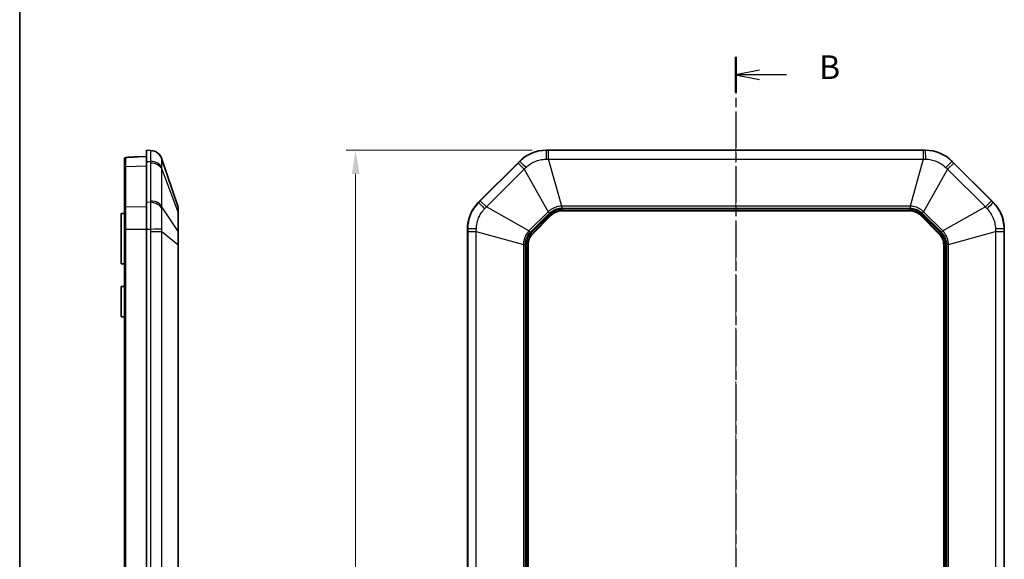
# Model space of a CAD drawing. Units: millimetres. Extents: x 154 to 2530, y 144 to 566.
# Drawn here: x 1347 to 1503, y 387 to 472 of the extents above; entities that cross this region are included whole.
import ezdxf

# ---------------------------------------------------------------- set-up
doc = ezdxf.new("R2010")
doc.units = ezdxf.units.MM
doc.linetypes.add('CHAIN', pattern=[0.3543, 0.2362, -0.0295, 0.0591, -0.0295])
for name, color, linetype, lineweight in [('Border (ISO)', 7, 'Continuous', 35), ('Dimension (ISO)', 7, 'Continuous', 18), ('Section Line (ISO)', 7, 'CHAIN', 25), ('Visible (ISO)', 7, 'Continuous', 35), ('Visible Narrow (ISO)', 7, 'Continuous', 25)]:
    doc.layers.add(name, color=color, linetype=linetype, lineweight=lineweight)
doc.layers.add('Centerline (ISO)', color=7, linetype='Continuous', lineweight=18, true_color=0x80ffff)
doc.styles.add('Note Text (TK)', font='txt')
doc.dimstyles.new('Default - Method 1b (TK)', dxfattribs={"dimscale": 1.5, "dimtxt": 2.5, "dimasz": 2.5, "dimexe": 1, "dimexo": 1.5, "dimgap": 1, "dimtad": 1, "dimtoh": 1, "dimrnd": 1e-08, "dimdsep": 46, "dimtxsty": 'Note Text (TK)', "dimcen": 0.09, "dimdle": 5, "dimclrd": 100, "dimclre": 100, "dimclrt": 7, "dimadec": 1, "dimazin": 1, "dimtfac": 1, "dimtmove": 0, "dimatfit": 3, "dimfxl": 0, "dimtolj": 1, "dimlwd": -1, "dimlwe": -1, "dimarcsym": 0})

# ---------------------------------------------------------------- blocks, each defined once
blk = doc.blocks.new('図面枠 tk図枠')
at = {"layer": 'Border (ISO)'}
blk.add_line((14.5, 289), (14.5, 8), dxfattribs=at)
blk = doc.blocks.new('2dTransSection3')
at = {"layer": 'Section Line (ISO)', "linetype": 'CHAIN', "ltscale": 16.266783}
blk.add_line((90.1, 222.57), (90.1, 109.3), dxfattribs=at)
at = {"layer": 'Section Line (ISO)', "linetype": 'Continuous', "lineweight": 50}
for p, q in [((90.1, 222.57), (90.1, 218.81)), ((90.1, 113.07), (90.1, 109.3))]:
    blk.add_line(p, q, dxfattribs=at)
at = {"layer": 'Section Line (ISO)', "linetype": 'Continuous'}
for p, q in [((92.6, 221.19), (90.1, 220.69)), ((92.6, 220.69), (90.1, 220.69)), ((90.1, 220.69), (92.6, 220.19)), ((95.44, 220.69), (92.6, 220.69)), ((92.6, 111.69), (90.1, 111.19)), ((92.6, 111.19), (90.1, 111.19)), ((90.1, 111.19), (92.6, 110.69)), ((95.44, 111.19), (92.6, 111.19))]:
    blk.add_line(p, q, dxfattribs=at)
at = {"layer": 'Section Line (ISO)', "char_height": 2.5, "attachment_point": 7, "line_spacing_factor": 0.25, "style": 'Note Text (TK)'}
for insert in [(98.87, 219.46), (98.87, 109.96)]:
    blk.add_mtext('B', dxfattribs=dict(at, insert=insert))
blk = doc.blocks.new('*D106')
at = {"layer": 'Defpoints', "color": 0, "transparency": 16777216}
for p in [(1430.39, 451.38), (1400.2, 308.38), (1430.39, 308.38)]:
    blk.add_point(p, dxfattribs=at)
at = {"layer": 'Dimension (ISO)', "color": 100, "transparency": 16777216}
for p, q in [((1428.14, 451.38), (1398.7, 451.38)), ((1400.2, 447.63), (1400.2, 312.13)), ((1428.14, 308.38), (1398.7, 308.38))]:
    blk.add_line(p, q, dxfattribs=at)
for points in [[(1399.58, 447.63), (1400.83, 447.63), (1400.2, 451.38)], [(1399.58, 312.13), (1400.83, 312.13), (1400.2, 308.38)]]:
    blk.add_solid(points, dxfattribs=at)
at = {"layer": 'Dimension (ISO)', "color": 7, "transparency": 16777216, "insert": (1396.83, 376.22), "char_height": 3.75, "attachment_point": 4, "rotation": 90, "style": 'Note Text (TK)'}
blk.add_mtext('\\A1;143', dxfattribs=at)

msp = doc.modelspace()

# ---------------------------------------------------------------- linework, layer by layer
at = {"layer": 'Centerline (ISO)', "linetype": 'CHAIN', "ltscale": 23.990969}
msp.add_line((1460.4062, 455.1315), (1460.4062, 304.6315), dxfattribs=at)
at = {"layer": 'Visible (ISO)'}
for p, q in [((1367.0977, 451.3815), (1367.0977, 449.6241)), ((1367.7329, 451.3497), (1367.0977, 451.3815)), ((1430.3915, 451.3815), (1490.4209, 451.3815)), ((1363.5977, 450.0134), (1363.5977, 448.6794)), ((1364.2907, 450.2835), (1364.5803, 450.2936)), ((1365.7731, 450.3352), (1364.5803, 450.2936)), ((1367.0977, 450.3815), (1365.7731, 450.3352)), ((1367.0977, 443.1388), (1367.0977, 449.6241)), ((1372.0453, 442.5369), (1369.5328, 449.9908)), ((1419.6635, 443.1388), (1426.1488, 449.6241)), ((1494.6635, 449.6241), (1501.1488, 443.1388)), ((1363.5977, 448.6794), (1363.5977, 442.2234)), ((1367.0977, 443.1388), (1367.0977, 438.8962)), ((1363.0977, 441.3815), (1363.5977, 441.3902)), ((1363.0977, 433.3815), (1363.0977, 441.3815)), ((1363.5977, 442.2234), (1363.5977, 438.8755)), ((1372.0977, 441.4175), (1372.0977, 442.2175)), ((1372.0977, 438.3856), (1372.0977, 441.4175)), ((1432.8768, 441.7815), (1487.9356, 441.7815)), ((1428.2091, 438.108), (1431.1797, 441.0785)), ((1489.6327, 441.0785), (1492.6032, 438.108)), ((1363.5977, 438.8755), (1363.5977, 320.8874)), ((1367.0977, 320.8668), (1367.0977, 438.8962)), ((1372.0977, 436.4543), (1372.0977, 438.3856)), ((1417.9062, 320.8668), (1417.9062, 438.8962)), ((1502.9062, 438.8962), (1502.9062, 320.8668)), ((1372.0977, 323.3086), (1372.0977, 436.4543)), ((1427.5062, 323.352), (1427.5062, 436.4109)), ((1493.3062, 436.4109), (1493.3062, 323.352)), ((1363.0977, 433.3815), (1363.5977, 433.3728)), ((1363.0977, 429.7815), (1363.5977, 429.7902)), ((1363.0977, 424.9815), (1363.0977, 429.7815)), ((1363.0977, 424.9815), (1363.5977, 424.9728))]:
    msp.add_line(p, q, dxfattribs=at)
for centre, radius, start, end in [((1367.6375, 449.352), 2, 18.627863, 87.137595), ((1430.3915, 445.3815), 6, 90, 135), ((1490.4209, 445.3815), 6, 45, 90), ((1364.2977, 450.0836), 0.2, 92, 113.593851), ((1423.9062, 438.8962), 6, 135, 180), ((1496.9062, 438.8962), 6, 0, 45), ((1371.0977, 442.2175), 1, 0, 18.627863), ((1432.8768, 439.3815), 2.4, 90, 135), ((1487.9356, 439.3815), 2.4, 45, 90), ((1429.9062, 436.4109), 2.4, 135, 180), ((1490.9062, 436.4109), 2.4, 0, 45)]:
    msp.add_arc(centre, radius, start, end, dxfattribs=at)
for points, knots in [([(1363.5977, 450.0134), (1363.5977, 450.036), (1363.6016, 450.0587), (1363.6154, 450.1), (1363.6253, 450.1181), (1363.6482, 450.151), (1363.6613, 450.1638), (1363.689, 450.1873), (1363.7027, 450.1954), (1363.733, 450.2114), (1363.7475, 450.2166), (1363.7857, 450.229), (1363.8074, 450.2334), (1363.8531, 450.2413), (1363.8765, 450.2443), (1363.9266, 450.2496), (1363.9528, 450.2518), (1363.9932, 450.2546), (1364.0064, 450.2554), (1364.0198, 450.2561)], [0, 0, 0, 0, 0.0014952658, 0.0014952658, 0.0031059571, 0.0031059571, 0.005140842, 0.005140842, 0.0079542427, 0.0079542427, 0.0123041468, 0.0123041468, 0.0203886077, 0.0203886077, 0.0284730686, 0.0284730686, 0.0365575295, 0.0365575295, 0.0404223046, 0.0404223046, 0.0404223046, 0.0404223046]), ([(1364.0198, 450.2561), (1364.136, 450.2626), (1364.2523, 450.2688), (1364.4853, 450.2807), (1364.602, 450.2865), (1364.8355, 450.2975), (1364.9525, 450.3028), (1365.1866, 450.3128), (1365.3037, 450.3176), (1365.5383, 450.3268), (1365.6557, 450.3311), (1365.7731, 450.3352)], [1.4029676516, 1.4029676516, 1.4029676516, 1.4029676516, 1.4201915865, 1.4201915865, 1.4374155214, 1.4374155214, 1.4546394563, 1.4546394563, 1.4718633912, 1.4718633912, 1.4890873261, 1.4890873261, 1.4890873261, 1.4890873261])]:
    msp.add_open_spline(points, degree=3, knots=knots, dxfattribs=at)
at = {"layer": 'Visible Narrow (ISO)'}
for p, q in [((1430.3915, 451.3497), (1430.3915, 451.3815)), ((1430.7519, 449.9908), (1430.7519, 451.3495)), ((1490.0605, 451.3495), (1430.7519, 451.3495)), ((1490.0605, 451.3495), (1490.0605, 449.9908)), ((1490.4209, 451.3815), (1490.4209, 451.3497)), ((1367.0977, 449.6241), (1367.7329, 449.6017)), ((1367.7374, 449.3467), (1367.7374, 443.3711)), ((1425.9166, 449.3467), (1419.941, 443.3711)), ((1425.9166, 449.3467), (1426.8773, 448.3859)), ((1426.1488, 449.6241), (1426.1713, 449.6017)), ((1432.8334, 442.5369), (1430.7519, 449.9908)), ((1430.7519, 449.9908), (1490.0605, 449.9908)), ((1490.0605, 449.9908), (1487.979, 442.5369)), ((1493.9351, 448.3859), (1494.8958, 449.3467)), ((1494.6411, 449.6017), (1494.6635, 449.6241)), ((1500.8714, 443.3711), (1494.8958, 449.3467)), ((1363.7907, 448.8207), (1367.0977, 448.9169)), ((1363.7907, 442.3647), (1363.7907, 448.8207)), ((1369.5328, 448.3859), (1372.0453, 441.6434)), ((1369.5328, 442.4103), (1369.5328, 448.3859)), ((1420.9017, 442.4103), (1426.8773, 448.3859)), ((1426.8773, 448.3859), (1430.6762, 441.6434)), ((1493.9351, 448.3859), (1490.1362, 441.6434)), ((1493.9351, 448.3859), (1499.9106, 442.4103)), ((1367.7329, 443.1164), (1367.0977, 443.1388)), ((1419.686, 443.1164), (1419.6635, 443.1388)), ((1420.9017, 442.4103), (1419.941, 443.3711)), ((1500.8714, 443.3711), (1499.9106, 442.4103)), ((1501.1488, 443.1388), (1501.1264, 443.1164)), ((1367.0977, 442.4319), (1363.7907, 442.3647)), ((1372.0453, 438.6114), (1369.5328, 442.4103)), ((1372.0453, 441.6434), (1372.0453, 438.6114)), ((1427.6443, 438.6114), (1420.9017, 442.4103)), ((1430.6762, 441.6434), (1427.6443, 438.6114)), ((1427.8702, 438.3856), (1430.9021, 441.4175)), ((1430.981, 441.2772), (1428.0104, 438.3067)), ((1430.6762, 441.6434), (1430.9021, 441.4175)), ((1430.981, 441.2772), (1431.1217, 441.1365)), ((1432.8334, 442.5369), (1432.8334, 442.2175)), ((1487.979, 442.5369), (1432.8334, 442.5369)), ((1432.8334, 442.2175), (1487.979, 442.2175)), ((1432.8768, 442.0625), (1432.8768, 441.8635)), ((1487.9356, 442.0625), (1432.8768, 442.0625)), ((1432.8768, 441.8635), (1487.9356, 441.8635)), ((1432.8768, 441.7815), (1432.8768, 441.8635)), ((1487.9356, 442.0625), (1487.9356, 441.8635)), ((1487.9356, 441.7815), (1487.9356, 441.8635)), ((1487.979, 442.5369), (1487.979, 442.2175)), ((1489.8314, 441.2772), (1489.6907, 441.1365)), ((1492.8019, 438.3067), (1489.8314, 441.2772)), ((1490.1362, 441.6434), (1489.9103, 441.4175)), ((1489.9103, 441.4175), (1492.9422, 438.3856)), ((1493.1681, 438.6114), (1490.1362, 441.6434)), ((1499.9106, 442.4103), (1493.1681, 438.6114)), ((1428.1512, 438.166), (1431.1217, 441.1365)), ((1431.1797, 441.0785), (1431.1217, 441.1365)), ((1489.6907, 441.1365), (1489.6327, 441.0785)), ((1489.6907, 441.1365), (1492.6612, 438.166)), ((1363.5977, 438.8755), (1363.7907, 438.8755)), ((1363.7907, 438.8755), (1367.0977, 438.896)), ((1363.7907, 320.8874), (1363.7907, 438.8755)), ((1367.0977, 438.8962), (1367.7329, 438.8962)), ((1367.7374, 438.5358), (1369.5328, 438.5358)), ((1367.7374, 438.5358), (1367.7374, 321.2272)), ((1369.5328, 438.5358), (1372.0453, 436.4543)), ((1369.5328, 321.2272), (1369.5328, 438.5358)), ((1417.9062, 438.8962), (1417.9379, 438.8962)), ((1417.9382, 438.5358), (1419.2968, 438.5358)), ((1417.9382, 438.5358), (1417.9382, 321.2272)), ((1419.2968, 438.5358), (1426.7508, 436.4543)), ((1419.2968, 321.2272), (1419.2968, 438.5358)), ((1427.6443, 438.6114), (1427.8702, 438.3856)), ((1428.0104, 438.3067), (1428.1512, 438.166)), ((1428.2091, 438.108), (1428.1512, 438.166)), ((1492.6032, 438.108), (1492.6612, 438.166)), ((1492.8019, 438.3067), (1492.6612, 438.166)), ((1492.9422, 438.3856), (1493.1681, 438.6114)), ((1494.0616, 436.4543), (1501.5155, 438.5358)), ((1501.5155, 438.5358), (1502.8742, 438.5358)), ((1501.5155, 438.5358), (1501.5155, 321.2272)), ((1502.8742, 321.2272), (1502.8742, 438.5358)), ((1502.8744, 438.8962), (1502.9062, 438.8962)), ((1372.0453, 436.4543), (1372.0977, 436.4543)), ((1372.0453, 436.4543), (1372.0453, 323.3086)), ((1426.7508, 436.4543), (1427.0702, 436.4543)), ((1426.7508, 436.4543), (1426.7508, 323.3086)), ((1427.0702, 323.3086), (1427.0702, 436.4543)), ((1427.2252, 436.4109), (1427.4242, 436.4109)), ((1427.2252, 436.4109), (1427.2252, 323.352)), ((1427.4242, 323.352), (1427.4242, 436.4109)), ((1427.5062, 436.4109), (1427.4242, 436.4109)), ((1493.3062, 436.4109), (1493.3882, 436.4109)), ((1493.5872, 436.4109), (1493.3882, 436.4109)), ((1493.3882, 436.4109), (1493.3882, 323.352)), ((1493.5872, 323.352), (1493.5872, 436.4109)), ((1493.7422, 436.4543), (1493.7422, 323.3086)), ((1494.0616, 436.4543), (1493.7422, 436.4543)), ((1494.0616, 323.3086), (1494.0616, 436.4543))]:
    msp.add_line(p, q, dxfattribs=at)
for centre, radius, start, end in [((1432.8768, 439.3815), 2.681, 90, 135), ((1432.8768, 439.3815), 2.482, 90, 135), ((1487.9356, 439.3815), 2.681, 45, 90), ((1487.9356, 439.3815), 2.482, 45, 90), ((1429.9062, 436.4109), 2.681, 135, 180), ((1429.9062, 436.4109), 2.482, 135, 180), ((1490.9062, 436.4109), 2.482, 0, 45), ((1490.9062, 436.4109), 2.681, 0, 45)]:
    msp.add_arc(centre, radius, start, end, dxfattribs=at)
for centre, major_axis, ratio, start_param, end_param in [((1367.633, 449.3522), (0.0999, 1.9975), 0.99968862, 5.08093216, 6.28318531), ((1430.3915, 449.3522), (0.0025, 2), 0.0249219, 0.04997393, 1.25222708), ((1490.4209, 449.3522), (-0.0025, 2), 0.0249219, 5.03095823, 6.23321138), ((1363.7977, 450.0134), (-0.2, 0), 0.98886555, 4.74805041, 6.28318531), ((1364.0309, 450.0564), (-0.0111, 0.1997), 0.22250036, 6.19424445, 6.28318531), ((1364.5872, 450.0937), (-0.007, 0.1999), 0.03487826, 0, 0.28842185), ((1367.633, 448.1892), (1.9988, 0.0704), 0.70600548, 0.29371452, 1.49596767), ((1367.6375, 447.9342), (2, 0), 0.70710678, 0.32511755, 1.52083793), ((1427.5837, 448.1892), (-1.416, 1.4124), 0.0249219, 5.03095823, 6.23321138), ((1493.2286, 448.1892), (1.416, 1.4124), 0.0249219, 0.04997393, 1.25222708), ((1363.7977, 448.6794), (-0.2, 0), 0.70710678, 4.74729557, 6.28318531), ((1367.633, 441.7039), (1.9988, -0.0706), 0.70776773, 0.34354816, 1.54580131), ((1367.6375, 441.9586), (2, 0), 0.70710678, 0.32511755, 1.52083793), ((1421.0985, 441.7039), (-1.4124, 1.416), 0.0249219, 0.04997393, 1.25222708), ((1499.7139, 441.7039), (1.4124, 1.416), 0.0249219, 5.03095823, 6.23321138), ((1363.7977, 442.2234), (-0.2, 0), 0.70710678, 4.74729557, 6.28318531), ((1371.0977, 441.4175), (1, 0), 0.70710678, 0, 0.32511755), ((1367.633, 438.8962), (1.9994, 0.0498), 0.00124609, 4.76233185, 5.96458499), ((1371.0977, 438.3856), (1, 0), 0.70710678, 0, 0.32511755), ((1419.9355, 438.8962), (-2, -0.0025), 0.0249219, 5.03095823, 6.23321138), ((1500.8769, 438.8962), (2, -0.0025), 0.0249219, 0.04997393, 1.25222708)]:
    msp.add_ellipse(centre, major_axis=major_axis, ratio=ratio, start_param=start_param, end_param=end_param, dxfattribs=at)
for points, knots in [([(1367.7329, 451.3497), (1367.7259, 451.3501), (1367.7209, 451.305), (1367.7152, 451.141), (1367.7139, 451.0341), (1367.7139, 450.8978), (1367.7139, 450.7489), (1367.7154, 450.564), (1367.7217, 450.1278), (1367.7264, 449.8771), (1367.7329, 449.6017)], [0, 0, 0, 0, 0.084276923, 0.084276923, 0.15540473, 0.15540473, 0.15540473, 0.233107095, 0.233107095, 0.31080946, 0.31080946, 0.31080946, 0.31080946]), ([(1430.3915, 451.3497), (1429.9694, 451.3501), (1429.5448, 451.305), (1428.7837, 451.141), (1428.4406, 451.0341), (1428.1109, 450.8978), (1427.7507, 450.7489), (1427.4039, 450.564), (1426.751, 450.1278), (1426.4463, 449.8771), (1426.1713, 449.6017)], [0, 0, 0, 0, 0.084276923, 0.084276923, 0.15540473, 0.15540473, 0.15540473, 0.233107095, 0.233107095, 0.31080946, 0.31080946, 0.31080946, 0.31080946]), ([(1430.7519, 451.3495), (1430.6918, 451.3495), (1430.6317, 451.3495), (1430.5116, 451.3496), (1430.4515, 451.3496), (1430.3915, 451.3497)], [0, 0, 0, 0, 0.0180218081, 0.0180218081, 0.0360436163, 0.0360436163, 0.0360436163, 0.0360436163]), ([(1490.4209, 451.3497), (1490.3609, 451.3496), (1490.3008, 451.3496), (1490.1806, 451.3495), (1490.1206, 451.3495), (1490.0605, 451.3495)], [0, 0, 0, 0, 0.0180218081, 0.0180218081, 0.0360436163, 0.0360436163, 0.0360436163, 0.0360436163]), ([(1494.6411, 449.6017), (1494.3429, 449.9004), (1494.0108, 450.1688), (1493.3567, 450.591), (1493.0384, 450.758), (1492.7089, 450.8948), (1492.349, 451.0441), (1491.973, 451.1586), (1491.2029, 451.3118), (1490.8101, 451.35), (1490.4209, 451.3497)], [0, 0, 0, 0, 0.084276923, 0.084276923, 0.15540473, 0.15540473, 0.15540473, 0.233107095, 0.233107095, 0.31080946, 0.31080946, 0.31080946, 0.31080946]), ([(1363.7907, 448.8207), (1363.7906, 449.1697), (1363.7905, 449.4658), (1363.7905, 449.9539), (1363.7905, 450.1288), (1363.7906, 450.2111)], [-0.39265276, -0.39265276, -0.39265276, -0.39265276, -0.092680555, -0.092680555, 0.243301943, 0.243301943, 0.243301943, 0.243301943]), ([(1363.7906, 450.2111), (1363.7906, 450.2141), (1363.7925, 450.2172), (1363.8026, 450.2247), (1363.8136, 450.2291), (1363.8493, 450.2382), (1363.8769, 450.2426), (1363.9435, 450.2502), (1363.9827, 450.2532), (1364.0238, 450.2556)], [0, 0, 0, 0, 0.0059313212, 0.0059313212, 0.0154214352, 0.0154214352, 0.0277585833, 0.0277585833, 0.0404223046, 0.0404223046, 0.0404223046, 0.0404223046]), ([(1364.0238, 450.2556), (1364.5664, 450.2861), (1365.1128, 450.3114), (1365.6985, 450.3326), (1365.7358, 450.3339), (1365.7731, 450.3352)], [1.4029676516, 1.4029676516, 1.4029676516, 1.4029676516, 1.4836061141, 1.4836061141, 1.4890873261, 1.4890873261, 1.4890873261, 1.4890873261]), ([(1367.7329, 449.6017), (1367.7344, 449.5591), (1367.7355, 449.5166), (1367.737, 449.4316), (1367.7374, 449.3891), (1367.7374, 449.3467)], [0, 0, 0, 0, 0.0180218081, 0.0180218081, 0.0360436163, 0.0360436163, 0.0360436163, 0.0360436163]), ([(1369.5318, 448.6651), (1369.5275, 448.865), (1369.5244, 449.0473), (1369.5202, 449.3663), (1369.5192, 449.5027), (1369.5192, 449.6141), (1369.5192, 449.7161), (1369.5201, 449.7978), (1369.5239, 449.9284), (1369.5272, 449.9692), (1369.5318, 449.9787)], [-0.31080946, -0.31080946, -0.31080946, -0.31080946, -0.233107095, -0.233107095, -0.15540473, -0.15540473, -0.15540473, -0.084276923, -0.084276923, 0, 0, 0, 0]), ([(1369.5318, 449.9787), (1369.5328, 449.9807), (1369.5333, 449.9828), (1369.5337, 449.9868), (1369.5334, 449.9888), (1369.5328, 449.9908)], [-0.0360436163, -0.0360436163, -0.0360436163, -0.0360436163, -0.0180218081, -0.0180218081, 0, 0, 0, 0]), ([(1426.1713, 449.6017), (1426.1289, 449.5591), (1426.0864, 449.5166), (1426.0015, 449.4316), (1425.9591, 449.3891), (1425.9166, 449.3467)], [0, 0, 0, 0, 0.0180218081, 0.0180218081, 0.0360436163, 0.0360436163, 0.0360436163, 0.0360436163]), ([(1427.1737, 448.6651), (1427.3859, 448.865), (1427.6182, 449.0473), (1428.1117, 449.3663), (1428.372, 449.5027), (1428.6415, 449.6141), (1428.8882, 449.7161), (1429.1443, 449.7978), (1429.7121, 449.9284), (1430.0289, 449.9692), (1430.3449, 449.9787)], [-0.31080946, -0.31080946, -0.31080946, -0.31080946, -0.233107095, -0.233107095, -0.15540473, -0.15540473, -0.15540473, -0.084276923, -0.084276923, 0, 0, 0, 0]), ([(1430.3449, 449.9787), (1430.4125, 449.9807), (1430.4802, 449.9828), (1430.6159, 449.9868), (1430.6838, 449.9888), (1430.7519, 449.9908)], [-0.0360436163, -0.0360436163, -0.0360436163, -0.0360436163, -0.0180218081, -0.0180218081, 0, 0, 0, 0]), ([(1490.0605, 449.9908), (1490.1286, 449.9888), (1490.1965, 449.9868), (1490.3322, 449.9828), (1490.3999, 449.9807), (1490.4675, 449.9787)], [-0.0360436163, -0.0360436163, -0.0360436163, -0.0360436163, -0.0180218081, -0.0180218081, 0, 0, 0, 0]), ([(1490.4675, 449.9787), (1490.7589, 449.9699), (1491.052, 449.9346), (1491.6266, 449.8112), (1491.9071, 449.7236), (1492.1764, 449.6118), (1492.423, 449.5095), (1492.6618, 449.3862), (1493.1557, 449.0771), (1493.4085, 448.8819), (1493.6387, 448.6651)], [-0.31080946, -0.31080946, -0.31080946, -0.31080946, -0.233107095, -0.233107095, -0.15540473, -0.15540473, -0.15540473, -0.084276923, -0.084276923, 0, 0, 0, 0]), ([(1494.8958, 449.3467), (1494.8533, 449.3891), (1494.8108, 449.4316), (1494.7259, 449.5166), (1494.6835, 449.5591), (1494.6411, 449.6017)], [0, 0, 0, 0, 0.0180218081, 0.0180218081, 0.0360436163, 0.0360436163, 0.0360436163, 0.0360436163]), ([(1369.5328, 448.3859), (1369.5334, 448.4327), (1369.5337, 448.4793), (1369.5333, 448.5723), (1369.5328, 448.6188), (1369.5318, 448.6651)], [-0.0360436163, -0.0360436163, -0.0360436163, -0.0360436163, -0.0180218081, -0.0180218081, 0, 0, 0, 0]), ([(1426.8773, 448.3859), (1426.9269, 448.4327), (1426.9763, 448.4793), (1427.0751, 448.5723), (1427.1244, 448.6188), (1427.1737, 448.6651)], [-0.0360436163, -0.0360436163, -0.0360436163, -0.0360436163, -0.0180218081, -0.0180218081, 0, 0, 0, 0]), ([(1493.6387, 448.6651), (1493.6879, 448.6188), (1493.7372, 448.5723), (1493.836, 448.4793), (1493.8855, 448.4327), (1493.9351, 448.3859)], [-0.0360436163, -0.0360436163, -0.0360436163, -0.0360436163, -0.0180218081, -0.0180218081, 0, 0, 0, 0]), ([(1367.7329, 443.1164), (1367.7259, 442.8182), (1367.7209, 442.4861), (1367.7152, 441.832), (1367.7139, 441.5137), (1367.7139, 441.1842), (1367.7139, 440.8243), (1367.7154, 440.4483), (1367.7217, 439.6782), (1367.7264, 439.2854), (1367.7329, 438.8962)], [0, 0, 0, 0, 0.084276923, 0.084276923, 0.15540473, 0.15540473, 0.15540473, 0.233107095, 0.233107095, 0.31080946, 0.31080946, 0.31080946, 0.31080946]), ([(1367.7374, 443.3711), (1367.7374, 443.3286), (1367.737, 443.2861), (1367.7355, 443.2012), (1367.7344, 443.1588), (1367.7329, 443.1164)], [0, 0, 0, 0, 0.0180218081, 0.0180218081, 0.0360436163, 0.0360436163, 0.0360436163, 0.0360436163]), ([(1419.686, 443.1164), (1419.3873, 442.8182), (1419.1189, 442.4861), (1418.6967, 441.832), (1418.5297, 441.5137), (1418.3929, 441.1842), (1418.2435, 440.8243), (1418.129, 440.4483), (1417.9758, 439.6782), (1417.9376, 439.2854), (1417.9379, 438.8962)], [0, 0, 0, 0, 0.084276923, 0.084276923, 0.15540473, 0.15540473, 0.15540473, 0.233107095, 0.233107095, 0.31080946, 0.31080946, 0.31080946, 0.31080946]), ([(1419.941, 443.3711), (1419.8985, 443.3286), (1419.856, 443.2861), (1419.771, 443.2012), (1419.7285, 443.1588), (1419.686, 443.1164)], [0, 0, 0, 0, 0.0180218081, 0.0180218081, 0.0360436163, 0.0360436163, 0.0360436163, 0.0360436163]), ([(1501.1264, 443.1164), (1501.0839, 443.1588), (1501.0413, 443.2012), (1500.9563, 443.2861), (1500.9138, 443.3286), (1500.8714, 443.3711)], [0, 0, 0, 0, 0.0180218081, 0.0180218081, 0.0360436163, 0.0360436163, 0.0360436163, 0.0360436163]), ([(1502.8744, 438.8962), (1502.8748, 439.3183), (1502.8297, 439.7429), (1502.6658, 440.5039), (1502.5588, 440.8471), (1502.4225, 441.1768), (1502.2736, 441.537), (1502.0887, 441.8838), (1501.6525, 442.5366), (1501.4018, 442.8414), (1501.1264, 443.1164)], [0, 0, 0, 0, 0.084276923, 0.084276923, 0.15540473, 0.15540473, 0.15540473, 0.233107095, 0.233107095, 0.31080946, 0.31080946, 0.31080946, 0.31080946]), ([(1363.7907, 438.8755), (1363.7906, 439.369), (1363.7905, 439.8624), (1363.7904, 441.0965), (1363.7905, 441.8002), (1363.7907, 442.3647)], [-0.392652758, -0.392652758, -0.392652758, -0.392652758, -0.092680553, -0.092680553, 0.392652761, 0.392652761, 0.392652761, 0.392652761]), ([(1369.5318, 438.9428), (1369.5275, 439.2342), (1369.5244, 439.5273), (1369.5202, 440.1019), (1369.5192, 440.3824), (1369.5192, 440.6517), (1369.5192, 440.8983), (1369.5201, 441.1371), (1369.5239, 441.631), (1369.5272, 441.8838), (1369.5318, 442.114)], [-0.31080946, -0.31080946, -0.31080946, -0.31080946, -0.233107095, -0.233107095, -0.15540473, -0.15540473, -0.15540473, -0.084276923, -0.084276923, 0, 0, 0, 0]), ([(1369.5318, 442.114), (1369.5328, 442.1632), (1369.5333, 442.2125), (1369.5337, 442.3113), (1369.5334, 442.3608), (1369.5328, 442.4103)], [-0.0360436163, -0.0360436163, -0.0360436163, -0.0360436163, -0.0180218081, -0.0180218081, 0, 0, 0, 0]), ([(1372.0453, 442.5369), (1372.048, 442.5288), (1372.0495, 442.4777), (1372.0506, 442.2946), (1372.0503, 442.164), (1372.0482, 441.8919), (1372.047, 441.7733), (1372.0453, 441.6434)], [-0.213703125, -0.213703125, -0.213703125, -0.213703125, -0.131625843, -0.131625843, -0.050625324, -0.050625324, 0, 0, 0, 0]), ([(1419.309, 438.9428), (1419.3178, 439.2342), (1419.3531, 439.5273), (1419.4764, 440.1019), (1419.5641, 440.3824), (1419.6759, 440.6517), (1419.7782, 440.8983), (1419.9015, 441.1371), (1420.2106, 441.631), (1420.4058, 441.8838), (1420.6225, 442.114)], [-0.31080946, -0.31080946, -0.31080946, -0.31080946, -0.233107095, -0.233107095, -0.15540473, -0.15540473, -0.15540473, -0.084276923, -0.084276923, 0, 0, 0, 0]), ([(1420.6225, 442.114), (1420.6689, 442.1632), (1420.7153, 442.2125), (1420.8084, 442.3113), (1420.855, 442.3608), (1420.9017, 442.4103)], [-0.0360436163, -0.0360436163, -0.0360436163, -0.0360436163, -0.0180218081, -0.0180218081, 0, 0, 0, 0]), ([(1432.8334, 442.5369), (1432.5275, 442.5288), (1432.2235, 442.4777), (1431.6463, 442.2946), (1431.3727, 442.164), (1430.9621, 441.8919), (1430.8131, 441.7733), (1430.6762, 441.6434)], [-0.213703125, -0.213703125, -0.213703125, -0.213703125, -0.131625843, -0.131625843, -0.050625324, -0.050625324, 0, 0, 0, 0]), ([(1430.9021, 441.4175), (1431.0214, 441.5368), (1431.153, 441.646), (1431.5187, 441.8953), (1431.7651, 442.0139), (1432.2854, 442.1757), (1432.5598, 442.2175), (1432.8334, 442.2175)], [0, 0, 0, 0, 0.050625324, 0.050625324, 0.131625843, 0.131625843, 0.213703125, 0.213703125, 0.213703125, 0.213703125]), ([(1490.1362, 441.6434), (1489.9142, 441.8539), (1489.6631, 442.0327), (1489.1254, 442.3114), (1488.8396, 442.4126), (1488.3569, 442.5105), (1488.1677, 442.5319), (1487.979, 442.5369)], [-0.213703125, -0.213703125, -0.213703125, -0.213703125, -0.131625843, -0.131625843, -0.050625324, -0.050625324, 0, 0, 0, 0]), ([(1487.979, 442.2175), (1488.1478, 442.2175), (1488.318, 442.2016), (1488.7529, 442.1193), (1489.011, 442.029), (1489.4933, 441.7754), (1489.7168, 441.611), (1489.9103, 441.4175)], [0, 0, 0, 0, 0.050625324, 0.050625324, 0.131625843, 0.131625843, 0.213703125, 0.213703125, 0.213703125, 0.213703125]), ([(1499.9106, 442.4103), (1499.9574, 442.3608), (1500.004, 442.3113), (1500.097, 442.2125), (1500.1435, 442.1632), (1500.1898, 442.114)], [-0.0360436163, -0.0360436163, -0.0360436163, -0.0360436163, -0.0180218081, -0.0180218081, 0, 0, 0, 0]), ([(1500.1898, 442.114), (1500.3897, 441.9017), (1500.572, 441.6695), (1500.891, 441.176), (1501.0274, 440.9156), (1501.1388, 440.6462), (1501.2408, 440.3995), (1501.3225, 440.1434), (1501.4531, 439.5756), (1501.4939, 439.2588), (1501.5034, 438.9428)], [-0.31080946, -0.31080946, -0.31080946, -0.31080946, -0.233107095, -0.233107095, -0.15540473, -0.15540473, -0.15540473, -0.084276923, -0.084276923, 0, 0, 0, 0]), ([(1367.7329, 438.8962), (1367.7344, 438.8361), (1367.7355, 438.7761), (1367.737, 438.6559), (1367.7374, 438.5959), (1367.7374, 438.5358)], [0, 0, 0, 0, 0.0180218081, 0.0180218081, 0.0360436163, 0.0360436163, 0.0360436163, 0.0360436163]), ([(1369.5328, 438.5358), (1369.5334, 438.6039), (1369.5337, 438.6718), (1369.5333, 438.8075), (1369.5328, 438.8752), (1369.5318, 438.9428)], [-0.0360436163, -0.0360436163, -0.0360436163, -0.0360436163, -0.0180218081, -0.0180218081, 0, 0, 0, 0]), ([(1372.0453, 438.6114), (1372.048, 438.3895), (1372.0495, 438.1384), (1372.0506, 437.6007), (1372.0503, 437.3149), (1372.0482, 436.8322), (1372.047, 436.643), (1372.0453, 436.4543)], [-0.213703125, -0.213703125, -0.213703125, -0.213703125, -0.131625843, -0.131625843, -0.050625324, -0.050625324, 0, 0, 0, 0]), ([(1417.9379, 438.8962), (1417.938, 438.8361), (1417.9381, 438.7761), (1417.9382, 438.6559), (1417.9382, 438.5959), (1417.9382, 438.5358)], [0, 0, 0, 0, 0.0180218081, 0.0180218081, 0.0360436163, 0.0360436163, 0.0360436163, 0.0360436163]), ([(1419.2968, 438.5358), (1419.2988, 438.6039), (1419.3009, 438.6718), (1419.3049, 438.8075), (1419.3069, 438.8752), (1419.309, 438.9428)], [-0.0360436163, -0.0360436163, -0.0360436163, -0.0360436163, -0.0180218081, -0.0180218081, 0, 0, 0, 0]), ([(1427.6443, 438.6114), (1427.4337, 438.3895), (1427.255, 438.1384), (1426.9762, 437.6007), (1426.8751, 437.3149), (1426.7772, 436.8322), (1426.7558, 436.643), (1426.7508, 436.4543)], [-0.213703125, -0.213703125, -0.213703125, -0.213703125, -0.131625843, -0.131625843, -0.050625324, -0.050625324, 0, 0, 0, 0]), ([(1427.0702, 436.4543), (1427.0702, 436.6231), (1427.0861, 436.7933), (1427.1684, 437.2282), (1427.2587, 437.4862), (1427.5123, 437.9686), (1427.6767, 438.1921), (1427.8702, 438.3856)], [0, 0, 0, 0, 0.050625324, 0.050625324, 0.131625843, 0.131625843, 0.213703125, 0.213703125, 0.213703125, 0.213703125]), ([(1492.9422, 438.3856), (1493.0682, 438.2597), (1493.1827, 438.1201), (1493.382, 437.8211), (1493.4666, 437.6623), (1493.5346, 437.4975), (1493.5972, 437.3462), (1493.6463, 437.1887), (1493.7214, 436.8405), (1493.7422, 436.6469), (1493.7422, 436.4543)], [0, 0, 0, 0, 0.053425781, 0.053425781, 0.106851563, 0.106851563, 0.106851563, 0.155933476, 0.155933476, 0.213703125, 0.213703125, 0.213703125, 0.213703125]), ([(1494.0616, 436.4543), (1494.0559, 436.6696), (1494.0288, 436.8847), (1493.9408, 437.271), (1493.8853, 437.4456), (1493.8158, 437.6137), (1493.7401, 437.7967), (1493.6473, 437.9737), (1493.4297, 438.3091), (1493.3051, 438.4669), (1493.1681, 438.6114)], [-0.213703125, -0.213703125, -0.213703125, -0.213703125, -0.155933476, -0.155933476, -0.106851563, -0.106851563, -0.106851563, -0.053425781, -0.053425781, 0, 0, 0, 0]), ([(1501.5034, 438.9428), (1501.5054, 438.8752), (1501.5075, 438.8075), (1501.5115, 438.6718), (1501.5135, 438.6039), (1501.5155, 438.5358)], [-0.0360436163, -0.0360436163, -0.0360436163, -0.0360436163, -0.0180218081, -0.0180218081, 0, 0, 0, 0]), ([(1502.8742, 438.5358), (1502.8742, 438.5959), (1502.8742, 438.6559), (1502.8743, 438.7761), (1502.8744, 438.8361), (1502.8744, 438.8962)], [0, 0, 0, 0, 0.0180218081, 0.0180218081, 0.0360436163, 0.0360436163, 0.0360436163, 0.0360436163])]:
    msp.add_open_spline(points, degree=3, knots=knots, dxfattribs=at)

# ---------------------------------------------------------------- block references
at = {"xscale": 1.5, "yscale": 1.5, "zscale": 1.5}
msp.add_blockref('図面枠 tk図枠', (1325.2549, 132.3014), dxfattribs=at)
at = {"layer": 'Section Line (ISO)', "xscale": 1.5, "yscale": 1.5, "zscale": 1.5}
msp.add_blockref('2dTransSection3', (1325.2549, 132.3014), dxfattribs=at)

# ---------------------------------------------------------------- dimensions: what is measured, and where the dimension line sits
at = {"layer": 'Dimension (ISO)', "color": 100, "true_color": 0x00ff3f}
dim = msp.add_linear_dim(base=(1400.2008, 308.3815), p1=(1430.3915, 451.3815), p2=(1430.3915, 308.3815), angle=270, dimstyle='Default - Method 1b (TK)', override={"dimgap": 1, "dimtoh": 0, "dimdec": 2, "dimtol": 0, "dimlim": 0, "dimtp": 0, "dimtm": 0, "dimtdec": 2, "dimtofl": 0, "dimatfit": 1}, dxfattribs=at)
dim.commit()
dim.dimension.update_dxf_attribs({"geometry": '*D106', "text_midpoint": (1400.2008, 379.8815), "dimtype": 160})

doc.saveas('drawing.dxf')
